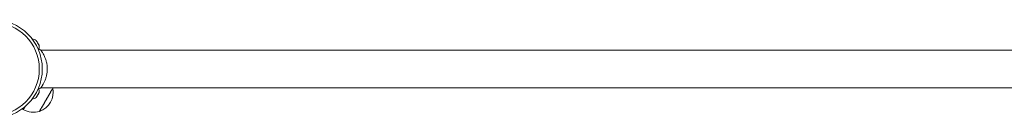
# Model space of a CAD drawing. Units: millimetres. Extents: x -829 to 6321, y -2841 to 4845.
# Drawn here: x 2279 to 3268, y -439 to -340 of the extents above; entities that cross this region are included whole.
import ezdxf

# ---------------------------------------------------------------- set-up
doc = ezdxf.new("R2010")
doc.units = ezdxf.units.MM
doc.header["$LTSCALE"] = 20

msp = doc.modelspace()

# ---------------------------------------------------------------- linework, layer by layer
at = {"color": 7, "linetype": 'Continuous', "lineweight": 18}
for p, q in [((2300.44, -370.67), (2298.46, -369.49)), ((3694.59, -370.67), (2300.44, -370.67)), ((2300.44, -408.67), (3694.59, -408.67)), ((2281.73, -429.63), (2282.96, -430.34))]:
    msp.add_line(p, q, dxfattribs=at)
at = {"color": 8, "linetype": 'Continuous', "lineweight": 18, "flags": 128}
for points in [[(2295.9, -360.99), (2295.9, -360.99), (2296.02, -361.21), (2296.32, -361.73), (2296.76, -362.49), (2297.29, -363.39), (2297.83, -364.34), (2298.34, -365.21), (2298.73, -365.9), (2298.98, -366.33), (2299.05, -366.44)], [(2299.05, -412.9), (2299, -412.98), (2298.77, -413.37), (2298.39, -414.04), (2297.89, -414.89), (2297.35, -415.84), (2296.82, -416.75), (2296.37, -417.54), (2296.05, -418.09), (2295.9, -418.34), (2295.9, -418.35)], [(2284.75, -427.23), (2284.35, -427.92), (2283.75, -428.97), (2283.31, -429.72), (2283.05, -430.19), (2282.96, -430.34)]]:
    msp.add_lwpolyline(points, dxfattribs=at)
at = {"color": 7, "linetype": 'Continuous', "lineweight": 18, "flags": 128}
for points in [[(2299.03, -366.39), (2298.94, -366.23), (2298.67, -365.76), (2298.26, -365.05), (2297.75, -364.17), (2297.21, -363.24), (2296.71, -362.37), (2296.3, -361.65), (2296.03, -361.18), (2295.93, -361.02)], [(2295.93, -418.32), (2296.03, -418.15), (2296.3, -417.69), (2296.71, -416.97), (2297.21, -416.1), (2297.75, -415.17), (2298.26, -414.29), (2298.67, -413.58), (2298.94, -413.11), (2299.03, -412.95)], [(2312.7, -408.83), (2312.7, -408.83), (2312.59, -409.02), (2312.29, -409.53), (2311.83, -410.34), (2311.2, -411.42), (2310.43, -412.75), (2309.54, -414.3), (2308.55, -416.01), (2307.49, -417.85), (2306.39, -419.76), (2305.27, -421.69), (2304.18, -423.59), (2303.13, -425.4), (2302.16, -427.09), (2301.29, -428.59), (2300.55, -429.87), (2299.96, -430.9), (2299.53, -431.64), (2299.27, -432.08), (2299.2, -432.21)], [(2312.7, -408.83), (2312.61, -408.99), (2312.33, -409.46), (2311.89, -410.24), (2311.28, -411.29), (2310.52, -412.6), (2309.64, -414.13), (2308.66, -415.82), (2307.61, -417.65), (2306.51, -419.55), (2305.39, -421.49), (2304.29, -423.39), (2303.24, -425.22), (2302.26, -426.91), (2301.38, -428.44), (2300.62, -429.75), (2300.01, -430.8), (2299.57, -431.58), (2299.29, -432.05), (2299.2, -432.21)]]:
    msp.add_lwpolyline(points, dxfattribs=at)
at = {"color": 7, "linetype": 'Continuous', "lineweight": 18}
for radius in [49.5, 46.5]:
    msp.add_circle((2252.52, -389.67), radius, dxfattribs=at)
for centre, radius, start, end in [((2290.57, -370.61), 11, 61.01676, 83.01307), ((2295.85, -361.07), 0.1, 30, 61.01676), ((2288.05, -366.25), 11, 336.98693, 358.98324), ((2298.95, -366.44), 0.1, 358.98324, 30), ((2288.05, -413.09), 11, 1.01676, 17.19741), ((2298.95, -412.9), 0.1, 330, 1.01676), ((2292.33, -412.66), 20.73, 289.35373, 10.64627), ((2290.57, -408.73), 11, 276.98693, 298.98324), ((2295.85, -418.27), 0.1, 298.98324, 330), ((2293.24, -412.54), 20.56, 240, 286.85739)]:
    msp.add_arc(centre, radius, start, end, dxfattribs=at)
for points, knots in [([(2300.5, -408.59), (2300.48, -408.61), (2300.43, -408.68), (2300.62, -408.43), (2300.9, -408.04), (2301.31, -407.46), (2301.72, -406.84), (2302.09, -406.27), (2302.37, -405.81), (2302.68, -405.3), (2303.09, -404.57), (2303.63, -403.57), (2304.27, -402.25), (2304.89, -400.81), (2305.46, -399.26), (2305.98, -397.61), (2306.55, -395.3), (2307.03, -392.23), (2307.1, -389.03), (2306.91, -386.53), (2306.64, -384.68), (2306.28, -382.9), (2305.82, -381.18), (2305.28, -379.56), (2304.63, -377.89), (2303.85, -376.18), (2302.99, -374.56), (2302.24, -373.3), (2301.63, -372.36), (2301.01, -371.45), (2300.5, -370.75), (2300.5, -370.75), (2300.5, -370.75)], [0, 0, 0, 0, 0.021207, 0.051925, 0.082777, 0.114109, 0.145414, 0.16054, 0.176738, 0.191639, 0.208326, 0.240137, 0.271728, 0.303289, 0.334972, 0.366313, 0.397463, 0.45953, 0.521018, 0.552229, 0.582738, 0.614101, 0.64533, 0.676872, 0.708403, 0.749898, 0.793739, 0.835134, 0.866587, 0.897973, 0.960258, 1, 1, 1, 1]), ([(2297.19, -410.6), (2297.24, -410.57), (2298.32, -409.93), (2299.41, -409.28), (2300.44, -408.67)], [0, 0, 0, 0, 0.048642, 1, 1, 1, 1])]:
    msp.add_open_spline(points, degree=3, knots=knots, dxfattribs=at)

doc.saveas('drawing.dxf')
